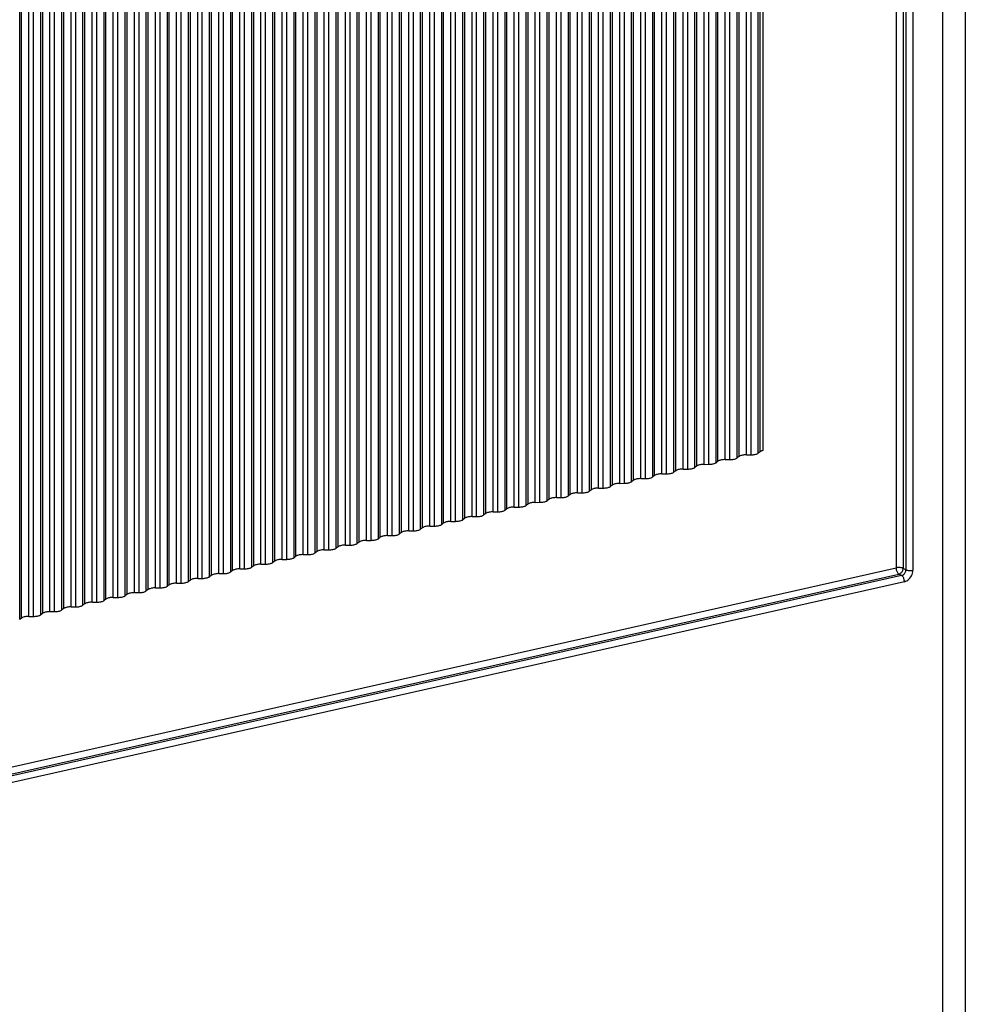
# Model space of a CAD drawing. Extents: x 0 to 420, y 0 to 297.
# Drawn here: x 347 to 357, y 226 to 236 of the extents above; entities that cross this region are included whole.
import ezdxf

# ---------------------------------------------------------------- set-up
doc = ezdxf.new("R2010")
doc.units = 0
doc.layers.get('0').update_dxf_attribs({"linetype": 'CONTINUOUS'})

msp = doc.modelspace()

# ---------------------------------------------------------------- linework, layer by layer
at = {"color": 7}
for p, q in [((356.587646, 258.309814), (356.587646, 217.271545)), ((356.362488, 258.166931), (356.362488, 217.128677)), ((355.902191, 247.472412), (355.902191, 230.651917)), ((355.971466, 247.467529), (355.971466, 230.647034)), ((355.998932, 247.453247), (355.998932, 230.632751)), ((356.068207, 247.448364), (356.068207, 230.627853)), ((354.538605, 231.786255), (354.538605, 245.69371)), ((354.557404, 231.800644), (354.557404, 245.708099)), ((354.586487, 231.812347), (354.586487, 245.719788)), ((354.120911, 231.692261), (354.120911, 245.599701)), ((354.139709, 231.70665), (354.139709, 245.614105)), ((354.2117, 231.722839), (354.2117, 245.630295)), ((354.257782, 231.723053), (354.257782, 245.630508)), ((354.329742, 231.739258), (354.329742, 245.646698)), ((354.348572, 231.753647), (354.348572, 245.661102)), ((354.420532, 231.769852), (354.420532, 245.677292)), ((354.466614, 231.77005), (354.466614, 245.677505)), ((353.585144, 231.581848), (353.585144, 245.489304)), ((353.631256, 231.582062), (353.631256, 245.489517)), ((353.703217, 231.598251), (353.703217, 245.505707)), ((353.722015, 231.612656), (353.722015, 245.520096)), ((353.794006, 231.628845), (353.794006, 245.536301)), ((353.840088, 231.629059), (353.840088, 245.536514)), ((353.912048, 231.645264), (353.912048, 245.552704)), ((353.930878, 231.659653), (353.930878, 245.567108)), ((354.002838, 231.675842), (354.002838, 245.583298)), ((354.04895, 231.676056), (354.04895, 245.583511)), ((353.16745, 231.487854), (353.16745, 245.395294)), ((353.213562, 231.488068), (353.213562, 245.395508)), ((353.285522, 231.504257), (353.285522, 245.411713)), ((353.304321, 231.518646), (353.304321, 245.426102)), ((353.376312, 231.534851), (353.376312, 245.442307)), ((353.422394, 231.535065), (353.422394, 245.442505)), ((353.494385, 231.551254), (353.494385, 245.45871)), ((353.513184, 231.565659), (353.513184, 245.473099)), ((352.749756, 231.39386), (352.749756, 245.3013)), ((352.795868, 231.394058), (352.795868, 245.301514)), ((352.867828, 231.410263), (352.867828, 245.317719)), ((352.886627, 231.424652), (352.886627, 245.332108)), ((352.958618, 231.440857), (352.958618, 245.348297)), ((353.0047, 231.441071), (353.0047, 245.348511)), ((353.076691, 231.45726), (353.076691, 245.364716)), ((353.09549, 231.471649), (353.09549, 245.379105)), ((352.332062, 231.29985), (352.332062, 245.207306)), ((352.378174, 231.300064), (352.378174, 245.20752)), ((352.450134, 231.316254), (352.450134, 245.223709)), ((352.468933, 231.330658), (352.468933, 245.238113)), ((352.540924, 231.346848), (352.540924, 245.254303)), ((352.587006, 231.347061), (352.587006, 245.254517)), ((352.658997, 231.363266), (352.658997, 245.270706)), ((352.677795, 231.377655), (352.677795, 245.28511)), ((351.914368, 231.205856), (351.914368, 245.113312)), ((351.96048, 231.20607), (351.96048, 245.113525)), ((352.03244, 231.22226), (352.03244, 245.129715)), ((352.05127, 231.236664), (352.05127, 245.144104)), ((352.12323, 231.252853), (352.12323, 245.160309)), ((352.169312, 231.253067), (352.169312, 245.160522)), ((352.241302, 231.269257), (352.241302, 245.176712)), ((352.260101, 231.283661), (352.260101, 245.191101)), ((351.424713, 231.095657), (351.424713, 245.003113)), ((351.496704, 231.111862), (351.496704, 245.019302)), ((351.542786, 231.112061), (351.542786, 245.019516)), ((351.614746, 231.128265), (351.614746, 245.035721)), ((351.633575, 231.142654), (351.633575, 245.05011)), ((351.705536, 231.158859), (351.705536, 245.066315)), ((351.751617, 231.159073), (351.751617, 245.066513)), ((351.823608, 231.175262), (351.823608, 245.082718)), ((351.842407, 231.189667), (351.842407, 245.097107)), ((351.007019, 231.001663), (351.007019, 244.909119)), ((351.07901, 231.017853), (351.07901, 244.925308)), ((351.125092, 231.018066), (351.125092, 244.925522)), ((351.197052, 231.034271), (351.197052, 244.941711)), ((351.215881, 231.04866), (351.215881, 244.956116)), ((351.287842, 231.06485), (351.287842, 244.972305)), ((351.333923, 231.065063), (351.333923, 244.972519)), ((351.405914, 231.081268), (351.405914, 244.988708)), ((350.589325, 230.907669), (350.589325, 244.815109)), ((350.661316, 230.923859), (350.661316, 244.831314)), ((350.707397, 230.924072), (350.707397, 244.831528)), ((350.779358, 230.940262), (350.779358, 244.847717)), ((350.798187, 230.954666), (350.798187, 244.862122)), ((350.870148, 230.970856), (350.870148, 244.878311)), ((350.91626, 230.971069), (350.91626, 244.878525)), ((350.98822, 230.987274), (350.98822, 244.894714)), ((350.171631, 230.81366), (350.171631, 244.721115)), ((350.243622, 230.829865), (350.243622, 244.737305)), ((350.289703, 230.830078), (350.289703, 244.737518)), ((350.361694, 230.846268), (350.361694, 244.753723)), ((350.380493, 230.860657), (350.380493, 244.768112)), ((350.452454, 230.876862), (350.452454, 244.784317)), ((350.498566, 230.877075), (350.498566, 244.784515)), ((350.570526, 230.893265), (350.570526, 244.80072)), ((349.735138, 230.705276), (349.735138, 244.612717)), ((349.753937, 230.719666), (349.753937, 244.627121)), ((349.825928, 230.73587), (349.825928, 244.643311)), ((349.872009, 230.736069), (349.872009, 244.643524)), ((349.944, 230.752274), (349.944, 244.659729)), ((349.962799, 230.766663), (349.962799, 244.674118)), ((350.03476, 230.782867), (350.03476, 244.690308)), ((350.080872, 230.783081), (350.080872, 244.690521)), ((350.152832, 230.799271), (350.152832, 244.706726)), ((349.317444, 230.611267), (349.317444, 244.518723)), ((349.336243, 230.625671), (349.336243, 244.533112)), ((349.408234, 230.641861), (349.408234, 244.549316)), ((349.454315, 230.642075), (349.454315, 244.54953)), ((349.526306, 230.658264), (349.526306, 244.56572)), ((349.545105, 230.672668), (349.545105, 244.580124)), ((349.617065, 230.688858), (349.617065, 244.596313)), ((349.663177, 230.689072), (349.663177, 244.596527)), ((348.89975, 230.517273), (348.89975, 244.424728)), ((348.918549, 230.531677), (348.918549, 244.439117)), ((348.99054, 230.547867), (348.99054, 244.455322)), ((349.036621, 230.54808), (349.036621, 244.455536)), ((349.108612, 230.56427), (349.108612, 244.471725)), ((349.127411, 230.578674), (349.127411, 244.486115)), ((349.199371, 230.594864), (349.199371, 244.502319)), ((349.245483, 230.595078), (349.245483, 244.502533)), ((348.482056, 230.423279), (348.482056, 244.330719)), ((348.500885, 230.437668), (348.500885, 244.345123)), ((348.572845, 230.453873), (348.572845, 244.361313)), ((348.618927, 230.454071), (348.618927, 244.361526)), ((348.690918, 230.470276), (348.690918, 244.377731)), ((348.709717, 230.484665), (348.709717, 244.39212)), ((348.781677, 230.50087), (348.781677, 244.408325)), ((348.827789, 230.501083), (348.827789, 244.408524)), ((348.064362, 230.329285), (348.064362, 244.236725)), ((348.083191, 230.343674), (348.083191, 244.251129)), ((348.155151, 230.359863), (348.155151, 244.267319)), ((348.201233, 230.360077), (348.201233, 244.267532)), ((348.273224, 230.376282), (348.273224, 244.283722)), ((348.292023, 230.390671), (348.292023, 244.298126)), ((348.363983, 230.406876), (348.363983, 244.314316)), ((348.410095, 230.407074), (348.410095, 244.314529)), ((347.528625, 230.218872), (347.528625, 244.126328)), ((347.574707, 230.219086), (347.574707, 244.126526)), ((347.646667, 230.235275), (347.646667, 244.142731)), ((347.665497, 230.24968), (347.665497, 244.15712)), ((347.737457, 230.265869), (347.737457, 244.173325)), ((347.783539, 230.266083), (347.783539, 244.173538)), ((347.85553, 230.282272), (347.85553, 244.189728)), ((347.874329, 230.296677), (347.874329, 244.204132)), ((347.94632, 230.312866), (347.94632, 244.220322)), ((347.992401, 230.31308), (347.992401, 244.220535)), ((347.229004, 230.141281), (347.229004, 244.048737)), ((347.247803, 230.15567), (347.247803, 244.063126)), ((347.319763, 230.171875), (347.319763, 244.079315)), ((347.365875, 230.172089), (347.365875, 244.079529)), ((347.437836, 230.188278), (347.437836, 244.095734)), ((347.456635, 230.202667), (347.456635, 244.110123)), ((354.420532, 231.769852), (354.466614, 231.77005)), ((354.557404, 231.800644), (354.538605, 231.786255)), ((354.002838, 231.675842), (354.04895, 231.676056)), ((354.139709, 231.70665), (354.120911, 231.692261)), ((354.2117, 231.722839), (354.257782, 231.723053)), ((354.348572, 231.753647), (354.329742, 231.739258)), ((353.513184, 231.565659), (353.494385, 231.551254)), ((353.585144, 231.581848), (353.631256, 231.582062)), ((353.722015, 231.612656), (353.703217, 231.598251)), ((353.794006, 231.628845), (353.840088, 231.629059)), ((353.930878, 231.659653), (353.912048, 231.645264)), ((353.09549, 231.471649), (353.076691, 231.45726)), ((353.16745, 231.487854), (353.213562, 231.488068)), ((353.304321, 231.518646), (353.285522, 231.504257)), ((353.376312, 231.534851), (353.422394, 231.535065)), ((352.677795, 231.377655), (352.658997, 231.363266)), ((352.749756, 231.39386), (352.795868, 231.394058)), ((352.886627, 231.424652), (352.867828, 231.410263)), ((352.958618, 231.440857), (353.0047, 231.441071)), ((352.260101, 231.283661), (352.241302, 231.269257)), ((352.332062, 231.29985), (352.378174, 231.300064)), ((352.468933, 231.330658), (352.450134, 231.316254)), ((352.540924, 231.346848), (352.587006, 231.347061)), ((351.842407, 231.189667), (351.823608, 231.175262)), ((351.914368, 231.205856), (351.96048, 231.20607)), ((352.05127, 231.236664), (352.03244, 231.22226)), ((352.12323, 231.252853), (352.169312, 231.253067)), ((351.424713, 231.095657), (351.405914, 231.081268)), ((351.496704, 231.111862), (351.542786, 231.112061)), ((351.633575, 231.142654), (351.614746, 231.128265)), ((351.705536, 231.158859), (351.751617, 231.159073)), ((351.007019, 231.001663), (350.98822, 230.987274)), ((351.07901, 231.017853), (351.125092, 231.018066)), ((351.215881, 231.04866), (351.197052, 231.034271)), ((351.287842, 231.06485), (351.333923, 231.065063)), ((350.589325, 230.907669), (350.570526, 230.893265)), ((350.661316, 230.923859), (350.707397, 230.924072)), ((350.798187, 230.954666), (350.779358, 230.940262)), ((350.870148, 230.970856), (350.91626, 230.971069)), ((350.171631, 230.81366), (350.152832, 230.799271)), ((350.243622, 230.829865), (350.289703, 230.830078)), ((350.380493, 230.860657), (350.361694, 230.846268)), ((350.452454, 230.876862), (350.498566, 230.877075)), ((349.617065, 230.688858), (349.663177, 230.689072)), ((349.753937, 230.719666), (349.735138, 230.705276)), ((349.825928, 230.73587), (349.872009, 230.736069)), ((349.962799, 230.766663), (349.944, 230.752274)), ((350.03476, 230.782867), (350.080872, 230.783081)), ((338.881775, 226.821594), (355.902191, 230.651917)), ((338.887848, 226.755508), (355.929688, 230.590637)), ((349.199371, 230.594864), (349.245483, 230.595078)), ((349.336243, 230.625671), (349.317444, 230.611267)), ((349.408234, 230.641861), (349.454315, 230.642075)), ((349.545105, 230.672668), (349.526306, 230.658264)), ((355.957184, 230.576355), (355.929688, 230.590637)), ((355.998932, 230.632751), (355.971466, 230.647034)), ((355.957184, 230.576355), (338.915344, 226.741226)), ((355.98465, 230.515091), (338.94281, 226.679947)), ((348.781677, 230.50087), (348.827789, 230.501083)), ((348.918549, 230.531677), (348.89975, 230.517273)), ((348.99054, 230.547867), (349.036621, 230.54808)), ((349.127411, 230.578674), (349.108612, 230.56427)), ((348.363983, 230.406876), (348.410095, 230.407074)), ((348.500885, 230.437668), (348.482056, 230.423279)), ((348.572845, 230.453873), (348.618927, 230.454071)), ((348.709717, 230.484665), (348.690918, 230.470276)), ((347.94632, 230.312866), (347.992401, 230.31308)), ((348.083191, 230.343674), (348.064362, 230.329285)), ((348.155151, 230.359863), (348.201233, 230.360077)), ((348.292023, 230.390671), (348.273224, 230.376282)), ((347.456635, 230.202667), (347.437836, 230.188278)), ((347.528625, 230.218872), (347.574707, 230.219086)), ((347.665497, 230.24968), (347.646667, 230.235275)), ((347.737457, 230.265869), (347.783539, 230.266083)), ((347.874329, 230.296677), (347.85553, 230.282272)), ((347.247803, 230.15567), (347.229004, 230.141281)), ((347.319763, 230.171875), (347.365875, 230.172089))]:
    msp.add_line(p, q, dxfattribs=at)
for points in [[(354.420502, 231.769836), (354.410492, 231.769592), (354.400604, 231.76889), (354.390961, 231.767761), (354.381927, 231.766235), (354.373505, 231.764343), (354.365814, 231.762085), (354.359039, 231.759552), (354.353241, 231.756714), (354.348602, 231.753662)], [(354.466644, 231.770081), (354.476715, 231.770325), (354.486603, 231.771027), (354.496185, 231.772156), (354.505219, 231.773682), (354.513641, 231.775574), (354.521332, 231.777832), (354.528168, 231.780365), (354.533905, 231.783203), (354.538605, 231.786255)], [(354.586456, 231.812347), (354.582367, 231.81134), (354.5784, 231.810272), (354.574677, 231.809082), (354.571136, 231.807861), (354.567841, 231.806549), (354.56485, 231.805176), (354.562103, 231.803711), (354.559601, 231.802185), (354.557404, 231.800659)], [(354.002838, 231.675842), (353.992767, 231.675598), (353.98288, 231.674866), (353.973297, 231.673767), (353.964203, 231.672241), (353.95578, 231.670349), (353.94809, 231.668091), (353.941376, 231.665527), (353.935516, 231.66272), (353.930878, 231.659668)], [(354.04892, 231.676056), (354.059052, 231.676331), (354.068939, 231.677002), (354.078461, 231.678131), (354.087555, 231.679657), (354.095978, 231.681549), (354.103668, 231.683807), (354.110443, 231.68634), (354.116241, 231.689209), (354.120941, 231.692261)], [(354.2117, 231.722839), (354.20163, 231.722595), (354.191742, 231.721893), (354.182159, 231.720764), (354.173065, 231.719238), (354.164642, 231.717346), (354.156952, 231.715088), (354.150238, 231.712555), (354.144379, 231.709717), (354.13974, 231.706665)], [(354.257782, 231.723053), (354.267853, 231.723328), (354.27774, 231.723999), (354.287323, 231.725128), (354.296356, 231.726654), (354.304779, 231.728546), (354.312469, 231.730804), (354.319305, 231.733337), (354.325043, 231.736206), (354.329742, 231.739258)], [(353.585175, 231.581848), (353.575043, 231.581604), (353.565155, 231.580872), (353.555634, 231.579773), (353.546539, 231.578247), (353.538116, 231.576355), (353.530426, 231.574097), (353.523651, 231.571533), (353.517853, 231.568726), (353.513153, 231.565674)], [(353.631256, 231.582062), (353.641327, 231.582336), (353.651215, 231.583008), (353.660797, 231.584137), (353.669891, 231.585663), (353.678314, 231.587555), (353.686005, 231.589813), (353.692719, 231.592346), (353.698578, 231.595215), (353.703217, 231.598267)], [(353.794037, 231.628845), (353.783905, 231.628601), (353.774017, 231.627869), (353.764496, 231.62677), (353.755402, 231.625244), (353.746979, 231.623352), (353.739288, 231.621094), (353.732513, 231.61853), (353.726715, 231.615723), (353.722015, 231.612671)], [(353.840057, 231.629059), (353.850189, 231.629333), (353.860077, 231.630005), (353.869598, 231.631134), (353.878693, 231.63266), (353.887115, 231.634552), (353.894806, 231.63681), (353.901581, 231.639343), (353.907379, 231.642212), (353.912079, 231.645264)], [(353.16745, 231.487854), (353.157379, 231.48761), (353.147491, 231.486877), (353.137909, 231.485779), (353.128876, 231.484253), (353.120453, 231.482361), (353.112762, 231.480103), (353.105927, 231.477539), (353.100189, 231.474731), (353.09549, 231.47168)], [(353.213593, 231.488068), (353.223602, 231.488342), (353.23349, 231.489014), (353.243134, 231.490143), (353.252167, 231.491669), (353.26059, 231.493561), (353.26828, 231.495819), (353.275055, 231.498352), (353.280853, 231.501221), (353.285492, 231.504272)], [(353.376312, 231.534851), (353.366241, 231.534607), (353.356354, 231.533875), (353.346771, 231.532776), (353.337738, 231.53125), (353.329315, 231.529358), (353.321625, 231.5271), (353.314789, 231.524536), (353.309052, 231.521729), (353.304352, 231.518677)], [(353.422394, 231.535065), (353.432465, 231.535339), (353.442352, 231.536011), (353.451935, 231.53714), (353.461029, 231.538666), (353.469452, 231.540558), (353.477142, 231.542816), (353.483856, 231.545349), (353.489716, 231.548218), (353.494354, 231.55127)], [(352.749725, 231.39386), (352.739716, 231.393585), (352.729828, 231.392883), (352.720184, 231.391785), (352.711151, 231.390259), (352.702728, 231.388367), (352.695038, 231.386108), (352.688263, 231.383545), (352.682465, 231.380707), (352.677826, 231.377655)], [(352.795868, 231.394043), (352.805939, 231.394318), (352.815826, 231.39502), (352.825409, 231.396118), (352.834442, 231.397644), (352.842865, 231.399536), (352.850555, 231.401794), (352.857391, 231.404358), (352.863129, 231.407196), (352.867828, 231.410248)], [(352.958588, 231.440857), (352.948578, 231.440613), (352.93869, 231.43988), (352.929047, 231.438782), (352.920013, 231.437256), (352.911591, 231.435364), (352.9039, 231.433105), (352.897125, 231.430542), (352.891327, 231.427734), (352.886688, 231.424683)], [(353.00473, 231.44104), (353.01474, 231.441315), (353.024628, 231.442017), (353.034271, 231.443115), (353.043304, 231.444641), (353.051727, 231.446533), (353.059418, 231.448792), (353.066193, 231.451355), (353.071991, 231.454193), (353.07663, 231.457245)], [(352.332062, 231.299866), (352.321991, 231.299591), (352.312103, 231.298889), (352.302521, 231.297791), (352.293427, 231.296265), (352.285004, 231.294373), (352.277313, 231.292114), (352.270599, 231.289551), (352.26474, 231.286713), (352.260101, 231.283661)], [(352.378143, 231.300049), (352.388275, 231.300323), (352.398163, 231.301025), (352.407684, 231.302124), (352.416779, 231.30365), (352.425201, 231.305542), (352.432892, 231.3078), (352.439667, 231.310364), (352.445465, 231.313202), (352.450165, 231.316254)], [(352.540924, 231.346863), (352.530853, 231.346588), (352.520966, 231.345886), (352.511383, 231.344788), (352.502289, 231.343262), (352.493866, 231.34137), (352.486176, 231.339111), (352.479462, 231.336548), (352.473602, 231.33371), (352.468964, 231.330658)], [(352.587006, 231.347046), (352.597076, 231.347321), (352.606964, 231.348022), (352.616547, 231.349121), (352.62558, 231.350647), (352.634003, 231.352539), (352.641693, 231.354797), (352.648529, 231.357361), (352.654266, 231.360199), (352.658966, 231.363251)], [(351.751617, 231.159058), (351.761688, 231.159332), (351.771576, 231.160034), (351.781158, 231.161133), (351.790253, 231.162659), (351.798676, 231.164551), (351.806366, 231.166809), (351.81308, 231.169373), (351.818939, 231.172211), (351.823578, 231.175262)], [(351.914398, 231.205872), (351.904266, 231.205597), (351.894379, 231.204895), (351.884857, 231.203796), (351.875763, 231.202271), (351.86734, 231.200378), (351.85965, 231.19812), (351.852875, 231.195557), (351.847076, 231.192719), (351.842377, 231.189667)], [(351.96048, 231.206055), (351.970551, 231.206329), (351.980438, 231.207031), (351.990021, 231.20813), (351.999115, 231.209656), (352.007538, 231.211548), (352.015228, 231.213806), (352.021942, 231.21637), (352.027802, 231.219208), (352.03244, 231.22226)], [(352.12326, 231.252869), (352.113129, 231.252594), (352.103241, 231.251892), (352.093719, 231.250793), (352.084625, 231.249268), (352.076202, 231.247375), (352.068512, 231.245117), (352.061737, 231.242554), (352.055939, 231.239716), (352.051239, 231.236664)], [(352.169281, 231.253052), (352.179413, 231.253326), (352.189301, 231.254028), (352.198822, 231.255127), (352.207916, 231.256653), (352.216339, 231.258545), (352.22403, 231.260803), (352.230804, 231.263367), (352.236603, 231.266205), (352.241302, 231.269257)], [(351.333954, 231.065063), (351.343964, 231.065308), (351.353851, 231.06604), (351.363495, 231.067139), (351.372528, 231.068665), (351.380951, 231.070557), (351.388641, 231.072815), (351.395416, 231.075378), (351.401215, 231.078186), (351.405853, 231.081238)], [(351.496674, 231.111877), (351.486603, 231.111603), (351.476715, 231.110901), (351.467133, 231.109802), (351.458099, 231.108276), (351.449677, 231.106384), (351.441986, 231.104126), (351.43515, 231.101562), (351.429413, 231.098724), (351.424713, 231.095673)], [(351.542816, 231.112061), (351.552826, 231.112335), (351.562714, 231.113037), (351.572357, 231.114136), (351.58139, 231.115662), (351.589813, 231.117554), (351.597504, 231.119812), (351.604279, 231.122375), (351.610077, 231.125214), (351.614716, 231.128265)], [(351.705536, 231.158875), (351.695465, 231.1586), (351.685577, 231.157898), (351.675995, 231.156799), (351.666962, 231.155273), (351.658539, 231.153381), (351.650848, 231.151123), (351.644012, 231.14856), (351.638275, 231.145721), (351.633575, 231.14267)], [(350.916229, 230.971069), (350.926361, 230.971313), (350.936249, 230.972046), (350.94577, 230.973145), (350.954865, 230.97467), (350.963287, 230.976562), (350.970978, 230.978821), (350.977753, 230.981384), (350.983551, 230.984192), (350.988251, 230.987244)], [(351.07901, 231.017853), (351.068939, 231.017578), (351.059052, 231.016907), (351.049469, 231.015778), (351.040375, 231.014252), (351.031952, 231.01236), (351.024261, 231.010101), (351.017548, 231.007568), (351.011688, 231.0047), (351.00705, 231.001648)], [(351.125092, 231.018066), (351.135162, 231.018311), (351.14505, 231.019043), (351.154633, 231.020142), (351.163666, 231.021667), (351.172089, 231.02356), (351.179779, 231.025818), (351.186615, 231.028381), (351.192352, 231.031189), (351.197052, 231.034241)], [(351.287811, 231.06488), (351.277802, 231.064606), (351.267914, 231.063904), (351.25827, 231.062805), (351.249237, 231.061279), (351.240814, 231.059387), (351.233124, 231.057129), (351.226349, 231.054565), (351.220551, 231.051727), (351.215912, 231.048676)], [(350.498566, 230.877075), (350.508636, 230.877319), (350.518524, 230.878052), (350.528107, 230.87915), (350.537201, 230.880676), (350.545624, 230.882568), (350.553314, 230.884827), (350.560028, 230.88739), (350.565887, 230.890198), (350.570526, 230.89325)], [(350.661346, 230.923859), (350.651215, 230.923584), (350.641327, 230.922913), (350.631805, 230.921783), (350.622711, 230.920258), (350.614288, 230.918365), (350.606598, 230.916107), (350.599823, 230.913574), (350.594025, 230.910706), (350.589325, 230.907654)], [(350.707367, 230.924072), (350.717499, 230.924316), (350.727386, 230.925049), (350.736908, 230.926147), (350.746002, 230.927673), (350.754425, 230.929565), (350.762115, 230.931824), (350.76889, 230.934387), (350.774689, 230.937195), (350.779388, 230.940247)], [(350.870148, 230.970856), (350.860077, 230.970581), (350.850189, 230.96991), (350.840607, 230.968781), (350.831512, 230.967255), (350.82309, 230.965363), (350.815399, 230.963104), (350.808685, 230.960571), (350.802826, 230.957703), (350.798187, 230.954651)], [(350.080902, 230.783081), (350.090912, 230.783325), (350.1008, 230.784027), (350.110443, 230.785156), (350.119476, 230.786682), (350.127899, 230.788574), (350.13559, 230.790833), (350.142365, 230.793365), (350.148163, 230.796204), (350.152802, 230.799255)], [(350.243622, 230.829865), (350.233551, 230.82959), (350.223663, 230.828918), (350.214081, 230.827789), (350.205048, 230.826263), (350.196625, 230.824371), (350.188934, 230.822113), (350.182098, 230.81958), (350.176361, 230.816711), (350.171661, 230.81366)], [(350.289703, 230.830078), (350.299774, 230.830322), (350.309662, 230.831055), (350.319244, 230.832153), (350.328339, 230.833679), (350.336761, 230.835571), (350.344452, 230.83783), (350.351166, 230.840393), (350.357025, 230.843201), (350.361664, 230.846252)], [(350.452484, 230.876862), (350.442352, 230.876587), (350.432465, 230.875916), (350.422943, 230.874786), (350.413849, 230.87326), (350.405426, 230.871368), (350.397736, 230.86911), (350.390961, 230.866577), (350.385162, 230.863708), (350.380463, 230.860657)], [(349.617035, 230.688843), (349.607025, 230.688599), (349.597137, 230.687897), (349.587494, 230.686768), (349.578461, 230.685242), (349.570038, 230.68335), (349.562347, 230.681091), (349.555573, 230.678558), (349.549774, 230.67572), (349.545135, 230.672668)], [(349.663177, 230.689087), (349.673248, 230.689331), (349.683136, 230.690033), (349.692719, 230.691162), (349.701752, 230.692688), (349.710175, 230.69458), (349.717865, 230.696838), (349.724701, 230.699371), (349.730438, 230.702209), (349.735138, 230.705261)], [(349.825897, 230.73584), (349.815887, 230.735596), (349.806, 230.734894), (349.796356, 230.733765), (349.787323, 230.732239), (349.7789, 230.730347), (349.77121, 230.728088), (349.764435, 230.725555), (349.758636, 230.722717), (349.753998, 230.719666)], [(349.87204, 230.736084), (349.88205, 230.736328), (349.891937, 230.73703), (349.901581, 230.738159), (349.910614, 230.739685), (349.919037, 230.741577), (349.926727, 230.743835), (349.933502, 230.746368), (349.939301, 230.749207), (349.943939, 230.752258)], [(350.03476, 230.782867), (350.024689, 230.782593), (350.014801, 230.781921), (350.005219, 230.780792), (349.996185, 230.779266), (349.987762, 230.777374), (349.980072, 230.775116), (349.973236, 230.772583), (349.967499, 230.769714), (349.962799, 230.766663)], [(349.199371, 230.594849), (349.189301, 230.594604), (349.179413, 230.593903), (349.16983, 230.592773), (349.160736, 230.591248), (349.152313, 230.589355), (349.144623, 230.587097), (349.137909, 230.584564), (349.13205, 230.581726), (349.127411, 230.578674)], [(349.245453, 230.595093), (349.255585, 230.595337), (349.265472, 230.596039), (349.274994, 230.597168), (349.284088, 230.598694), (349.292511, 230.600586), (349.300201, 230.602844), (349.306976, 230.605377), (349.312775, 230.608215), (349.317474, 230.611267)], [(349.408234, 230.641846), (349.398163, 230.641602), (349.388275, 230.6409), (349.378693, 230.639771), (349.369598, 230.638245), (349.361176, 230.636353), (349.353485, 230.634094), (349.346771, 230.631561), (349.340912, 230.628723), (349.336273, 230.625671)], [(349.454315, 230.64209), (349.464386, 230.642334), (349.474274, 230.643036), (349.483856, 230.644165), (349.492889, 230.645691), (349.501312, 230.647583), (349.509003, 230.649841), (349.515839, 230.652374), (349.521576, 230.655212), (349.526276, 230.658264)], [(355.971466, 230.647034), (355.967133, 230.648987), (355.962006, 230.650696), (355.956268, 230.6521), (355.949982, 230.653259), (355.943268, 230.654114), (355.936249, 230.654602), (355.929169, 230.654724), (355.922028, 230.654541), (355.915131, 230.653992), (355.908417, 230.653107), (355.902191, 230.651917)], [(355.902191, 230.651917), (355.902496, 230.645081), (355.90329, 230.638123), (355.904694, 230.631104), (355.906586, 230.624268), (355.908905, 230.617676), (355.911713, 230.611481), (355.914825, 230.605835), (355.918304, 230.60083), (355.921967, 230.596558), (355.925751, 230.59314), (355.929657, 230.590637)], [(355.929657, 230.590637), (355.935638, 230.592468), (355.941498, 230.595215), (355.947052, 230.598816), (355.95224, 230.60321), (355.957001, 230.608276), (355.961273, 230.613953), (355.964813, 230.620148), (355.967682, 230.626648), (355.969757, 230.633423), (355.971039, 230.640259), (355.971466, 230.647034)], [(355.957184, 230.576355), (355.963104, 230.578186), (355.968964, 230.580933), (355.974579, 230.584534), (355.979767, 230.588928), (355.984528, 230.593994), (355.988739, 230.59967), (355.992279, 230.605865), (355.995209, 230.612366), (355.997284, 230.619141), (355.998505, 230.625977), (355.998993, 230.632751)], [(355.98465, 230.515076), (355.996552, 230.518738), (356.008148, 230.52417), (356.019379, 230.531372), (356.029816, 230.540161), (356.039398, 230.550354), (356.047821, 230.561707), (356.054901, 230.574066), (356.060638, 230.587097), (356.064789, 230.600616), (356.067352, 230.614288), (356.068207, 230.627869)], [(355.998932, 230.632751), (356.003265, 230.630798), (356.008392, 230.629089), (356.01413, 230.627686), (356.020416, 230.626526), (356.02713, 230.625671), (356.034149, 230.625183), (356.041229, 230.625061), (356.04837, 230.625244), (356.055267, 230.625793), (356.061981, 230.626678), (356.068207, 230.627869)], [(348.781708, 230.500854), (348.771576, 230.50061), (348.761688, 230.499908), (348.752167, 230.498779), (348.743073, 230.497253), (348.73465, 230.495361), (348.726959, 230.493103), (348.720184, 230.49057), (348.714386, 230.487732), (348.709686, 230.48468)], [(348.827789, 230.501099), (348.83786, 230.501343), (348.847748, 230.502045), (348.85733, 230.503174), (348.866425, 230.5047), (348.874847, 230.506592), (348.882538, 230.50885), (348.889252, 230.511383), (348.895111, 230.514221), (348.89975, 230.517273)], [(348.99057, 230.547852), (348.980438, 230.547607), (348.970551, 230.546906), (348.961029, 230.545776), (348.951935, 230.54425), (348.943512, 230.542358), (348.935822, 230.5401), (348.929047, 230.537567), (348.923248, 230.534729), (348.918549, 230.531677)], [(349.036591, 230.548096), (349.046722, 230.54834), (349.05661, 230.549042), (349.066132, 230.550171), (349.075226, 230.551697), (349.083649, 230.553589), (349.091339, 230.555847), (349.098114, 230.55838), (349.103912, 230.561218), (349.108612, 230.56427)], [(355.984711, 230.515076), (355.984344, 230.521912), (355.983551, 230.5289), (355.982147, 230.535889), (355.980316, 230.542755), (355.977997, 230.549347), (355.975189, 230.555542), (355.972015, 230.561157), (355.968597, 230.566162), (355.964935, 230.570435), (355.96109, 230.573853), (355.957184, 230.576355)], [(348.363983, 230.40686), (348.353912, 230.406616), (348.344025, 230.405914), (348.334442, 230.404785), (348.325409, 230.403259), (348.316986, 230.401367), (348.309296, 230.399109), (348.30246, 230.396576), (348.296722, 230.393738), (348.292023, 230.390686)], [(348.410126, 230.407074), (348.420135, 230.407349), (348.430023, 230.40802), (348.439667, 230.409149), (348.4487, 230.410675), (348.457123, 230.412567), (348.464813, 230.414825), (348.471588, 230.417358), (348.477386, 230.420227), (348.482025, 230.423279)], [(348.572845, 230.453857), (348.562775, 230.453613), (348.552887, 230.452911), (348.543304, 230.451782), (348.534271, 230.450256), (348.525848, 230.448364), (348.518158, 230.446106), (348.511322, 230.443573), (348.505585, 230.440735), (348.500885, 230.437683)], [(348.618927, 230.454102), (348.628998, 230.454346), (348.638885, 230.455048), (348.648468, 230.456177), (348.657562, 230.457703), (348.665985, 230.459595), (348.673676, 230.461853), (348.680389, 230.464386), (348.686249, 230.467224), (348.690887, 230.470276)], [(347.94632, 230.312866), (347.936249, 230.312622), (347.926361, 230.31189), (347.916779, 230.310791), (347.907684, 230.309265), (347.899261, 230.307373), (347.891571, 230.305115), (347.884857, 230.302551), (347.878998, 230.299744), (347.874359, 230.296692)], [(347.992401, 230.31308), (348.002472, 230.313354), (348.01236, 230.314026), (348.021942, 230.315155), (348.030975, 230.316681), (348.039398, 230.318573), (348.047089, 230.320831), (348.053925, 230.323364), (348.059662, 230.326233), (348.064362, 230.329285)], [(348.155121, 230.359863), (348.145111, 230.359619), (348.135223, 230.358887), (348.12558, 230.357788), (348.116547, 230.356262), (348.108124, 230.35437), (348.100433, 230.352112), (348.093658, 230.349548), (348.08786, 230.346741), (348.083221, 230.343689)], [(348.201263, 230.360077), (348.211273, 230.360352), (348.221161, 230.361023), (348.230804, 230.362152), (348.239838, 230.363678), (348.24826, 230.36557), (348.255951, 230.367828), (348.262726, 230.370361), (348.268524, 230.37323), (348.273163, 230.376282)], [(347.528656, 230.218872), (347.518524, 230.218628), (347.508636, 230.217896), (347.499115, 230.216797), (347.490021, 230.215271), (347.481598, 230.213379), (347.473907, 230.211121), (347.467133, 230.208557), (347.461334, 230.20575), (347.456635, 230.202698)], [(347.574677, 230.219086), (347.584808, 230.21936), (347.594696, 230.220032), (347.604218, 230.221161), (347.613312, 230.222687), (347.621735, 230.224579), (347.629425, 230.226837), (347.6362, 230.22937), (347.641998, 230.232239), (347.646698, 230.235291)], [(347.737457, 230.265869), (347.727386, 230.265625), (347.717499, 230.264893), (347.707916, 230.263794), (347.698822, 230.262268), (347.690399, 230.260376), (347.682709, 230.258118), (347.675995, 230.255554), (347.670135, 230.252747), (347.665497, 230.249695)], [(347.783539, 230.266083), (347.79361, 230.266357), (347.803497, 230.267029), (347.81308, 230.268158), (347.822113, 230.269684), (347.830536, 230.271576), (347.838226, 230.273834), (347.845062, 230.276367), (347.8508, 230.279236), (347.855499, 230.282288)], [(347.319794, 230.171875), (347.309662, 230.171631), (347.299774, 230.170898), (347.290253, 230.1698), (347.281158, 230.168274), (347.272736, 230.166382), (347.265045, 230.164124), (347.25827, 230.16156), (347.252472, 230.158752), (347.247772, 230.155701)], [(347.365875, 230.172089), (347.375946, 230.172363), (347.385834, 230.173035), (347.395416, 230.174164), (347.40451, 230.17569), (347.412933, 230.177582), (347.420624, 230.17984), (347.427338, 230.182373), (347.433197, 230.185242), (347.437836, 230.188293)]]:
    msp.add_lwpolyline(points, dxfattribs=at)

doc.saveas('drawing.dxf')
